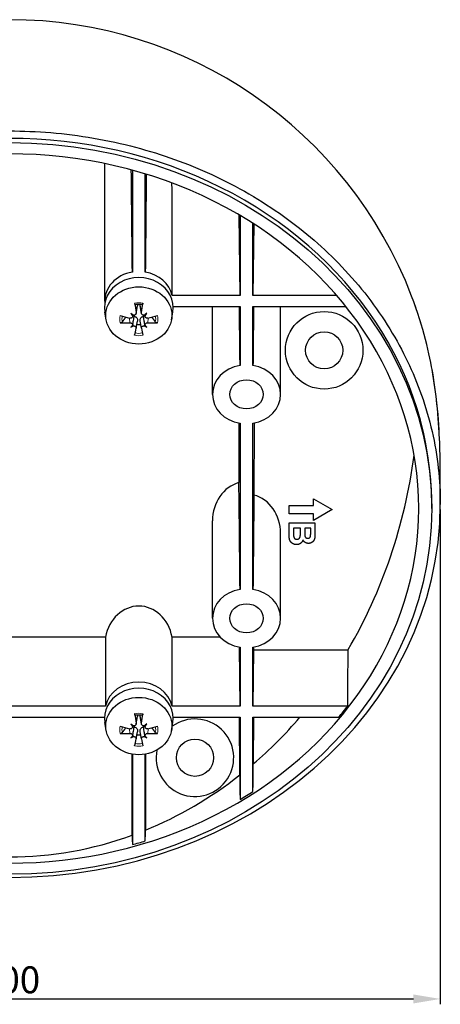
# Model space of a CAD drawing. Units: millimetres. Extents: x -17 to 313, y -26 to 115.
# Drawn here: x 51 to 100, y -15 to 100 of the extents above; entities that cross this region are included whole.
import ezdxf

# ---------------------------------------------------------------- set-up
doc = ezdxf.new("R2010")
doc.units = ezdxf.units.MM
doc.header["$LTSCALE"] = 7.142857
for name, color, linetype, lineweight in [('Dimensions', 7, 'Continuous', 15), ('Dimensions @ 1.25', 7, 'Continuous', 15), ('Visible (ISO)', 7, 'Continuous', 25), ('Visible Narrow (ISO)', 7, 'Continuous', 15)]:
    doc.layers.add(name, color=color, linetype=linetype, lineweight=lineweight)
doc.styles.get("Standard").update_dxf_attribs({"font": 'arial.ttf'})
doc.dimstyles.get("Standard").update_dxf_attribs({"dimtxt": 2.5, "dimasz": 2.5, "dimexe": 0.5, "dimexo": 0.5, "dimgap": 0.5, "dimtad": 1, "dimtxsty": 'Standard', "dimcen": 0.09, "dimadec": 0, "dimazin": 2, "dimtfac": 1, "dimtofl": 0, "dimtmove": 0, "dimatfit": 3, "dimfxl": 0, "dimtolj": 1, "dimtzin": 0, "dimarcsym": 0})

# ---------------------------------------------------------------- blocks, each defined once
blk = doc.blocks.new('*D2')
at = {"layer": 'Defpoints', "color": 0, "transparency": 16777216}
for p in [(0, 43.31), (100, 43.31), (100, -14.09)]:
    blk.add_point(p, dxfattribs=at)
at = {"layer": 'Dimensions', "color": 0, "linetype": 'ByBlock', "lineweight": -2, "transparency": 16777216}
for p, q in [((0, 42.69), (0, -14.71)), ((100, 42.69), (100, -14.71)), ((3.12, -14.09), (96.87, -14.09))]:
    blk.add_line(p, q, dxfattribs=at)
at = {"layer": 'Dimensions', "color": 0, "transparency": 16777216}
for points in [[(3.12, -13.57), (3.12, -14.61), (0, -14.09)], [(96.87, -13.57), (96.87, -14.61), (100, -14.09)]]:
    blk.add_solid(points, dxfattribs=at)
at = {"layer": 'Dimensions', "color": 0, "transparency": 16777216, "insert": (50, -11.87), "char_height": 3.125, "attachment_point": 5}
blk.add_mtext('\\A1;100', dxfattribs=at)

msp = doc.modelspace()

# ---------------------------------------------------------------- linework, layer by layer
at = {"layer": 'Visible (ISO)'}
for p, q in [((61.05, 66.867), (61.05, 82.809)), ((64.25, 82.043), (64.25, 70.226)), ((65.75, 70.226), (65.75, 81.61)), ((76.75, 67.516), (76.653, 76.851)), ((76.75, 76.794), (76.75, 67.516)), ((78.25, 67.516), (78.25, 75.872)), ((78.336, 75.816), (78.25, 67.516)), ((76.75, 67.516), (68.878, 67.516)), ((87.971, 67.516), (78.25, 67.516)), ((64.693, 65.435), (64.846, 66.299)), ((65.307, 65.435), (65.154, 66.299)), ((61.206, 64.69), (61.046, 65.592)), ((64.064, 65.446), (64.269, 65.291)), ((64.287, 65.077), (64.319, 65.26)), ((65.713, 65.077), (65.681, 65.26)), ((65.936, 65.446), (65.731, 65.291)), ((68.794, 64.69), (68.954, 65.592)), ((68.998, 66.217), (76.75, 66.217)), ((73.55, 56.042), (73.55, 66.217)), ((76.75, 66.217), (76.75, 59.4)), ((78.25, 66.217), (89.053, 66.217)), ((78.25, 59.4), (78.25, 66.217)), ((81.45, 56.042), (81.45, 66.217)), ((64.064, 63.824), (64.269, 64.025)), ((64.291, 64.067), (64.349, 64.397)), ((64.694, 63.707), (64.84, 64.529)), ((65.306, 63.707), (65.16, 64.529)), ((65.709, 64.067), (65.651, 64.397)), ((65.936, 63.824), (65.731, 64.025)), ((76.602, 52.71), (76.62, 45.804)), ((76.75, 52.683), (76.75, 33.419)), ((78.25, 33.419), (78.25, 52.683)), ((78.387, 52.708), (78.365, 44.365)), ((85.285, 43.915), (87.45, 42.665)), ((85.285, 43.165), (85.285, 43.915)), ((82.45, 43.165), (85.285, 43.165)), ((82.45, 42.165), (82.45, 43.165)), ((87.45, 42.665), (85.285, 41.415)), ((99, 42.801), (99, 43.301)), ((73.55, 30.061), (73.55, 41.358)), ((85.285, 42.165), (82.45, 42.165)), ((82.45, 41.122), (85.45, 41.122)), ((82.45, 40.1), (82.45, 41.122)), ((85.285, 41.415), (85.285, 42.165)), ((85.45, 41.122), (85.45, 39.921)), ((82.958, 40.516), (82.958, 39.953)), ((83.76, 40.516), (82.958, 40.516)), ((83.76, 40.024), (83.76, 40.516)), ((84.259, 40.516), (84.259, 40.118)), ((84.952, 40.516), (84.259, 40.516)), ((84.952, 40.168), (84.952, 40.516)), ((81.45, 30.061), (81.45, 39.915)), ((61.139, 27.886), (38.861, 27.886)), ((74.451, 27.886), (68.861, 27.886)), ((76.75, 19.885), (76.679, 26.715)), ((76.75, 26.702), (76.75, 19.885)), ((78.25, 19.885), (78.25, 26.702)), ((78.318, 26.425), (78.25, 19.885)), ((78.319, 26.714), (78.318, 26.425)), ((78.318, 26.425), (89.298, 26.425)), ((61.122, 19.885), (38.878, 19.885)), ((76.75, 19.885), (68.878, 19.885)), ((89.252, 19.885), (78.25, 19.885)), ((38.998, 18.586), (61.002, 18.586)), ((64.693, 17.804), (64.846, 18.668)), ((65.307, 17.804), (65.154, 18.668)), ((68.998, 18.586), (76.75, 18.586)), ((76.72, 11.888), (76.703, 18.586)), ((76.75, 18.586), (76.75, 9.058)), ((78.25, 18.586), (88.186, 18.586)), ((78.25, 9.981), (78.25, 18.586)), ((78.297, 18.586), (78.283, 13.17)), ((61.206, 17.059), (61.046, 17.961)), ((64.064, 17.815), (64.269, 17.66)), ((64.287, 17.446), (64.319, 17.628)), ((65.713, 17.446), (65.681, 17.628)), ((65.936, 17.815), (65.731, 17.66)), ((68.794, 17.059), (68.954, 17.961)), ((64.064, 16.193), (64.269, 16.393)), ((64.291, 16.435), (64.349, 16.766)), ((64.694, 16.075), (64.84, 16.897)), ((65.306, 16.075), (65.16, 16.897)), ((65.709, 16.435), (65.651, 16.766)), ((65.936, 16.193), (65.731, 16.393)), ((64.238, 4.909), (64.214, 14.309)), ((64.25, 14.303), (64.25, 3.81)), ((65.75, 4.242), (65.75, 14.303)), ((65.786, 14.309), (65.763, 5.495))]:
    msp.add_line(p, q, dxfattribs=at)
for centre, radius in [((86.517, 61.15), 4.5), ((86.517, 61.15), 2.158), ((71.513, 13.89), 2.158)]:
    msp.add_circle(centre, radius, dxfattribs=at)
for centre, radius, start, end in [((50, 49.5), 50, 21.0378, 158.9622), ((71.513, 13.89), 4.5, 168.57739, 125.82937)]:
    msp.add_arc(centre, radius, start, end, dxfattribs=at)
for centre, major_axis, ratio, start_param, end_param in [((50, 43.301), (49, 0), 0.8660254, 0, 3.1415927), ((50, 42.801), (47.5, 0), 0.8660254, 0, 3.1415927), ((65, -4.752), (-3.95, 377.209), 0.000095, 4.91249, 4.9446574), ((65, -4.752), (-3.95, -377.209), 0.000095, 4.4814893, 4.5122879), ((65, -4.752), (0, 380.615), 0.010378, 4.9034222, 4.9384522), ((65, 66.117), (-4, 0), 0.8660254, 2.9894718, 6.4353061), ((65, 66.867), (-3.95, 0), 0.8660254, 4.9034222, 6.3347312), ((65, 66.867), (3.95, 0), 0.8660254, 0.1910332, 1.3797631), ((65.438, 67.867), (0.74, -6.442), 0.1656119, 4.8868215, 5.0649685), ((64.562, 67.867), (0.74, 6.442), 0.1656119, 4.3598094, 4.5379565), ((64.919, 67.418), (-6.356, 1.284), 0.4143954, 1.322789, 1.500936), ((63.292, 65.274), (4.752, -3.193), 0.1005495, 1.4039095, 1.4754468), ((67.047, 68.527), (-1.875, 5.409), 0.7104442, 1.9153055, 1.9868428), ((64.377, 65.279), (-0.261, 0.149), 0.1532294, 1.230819, 1.7350727), ((64.029, 64.977), (-0.158, -0.405), 0.5173222, 2.1298037, 2.6340573), ((66.708, 65.274), (4.752, 3.193), 0.1005495, 1.6661458, 1.7376832), ((65.623, 65.279), (0.261, 0.149), 0.1532294, 4.5481127, 5.0523663), ((65.971, 64.977), (-0.158, 0.405), 0.5173222, 0.5075354, 1.011789), ((62.953, 68.527), (-1.875, -5.409), 0.7104442, 1.1547498, 1.2262872), ((65.081, 67.418), (-6.356, -1.284), 0.4143954, 1.6406566, 1.8188036), ((77.5, -15.577), (-3.95, 377.209), 0.000095, 4.91249, 4.9309665), ((77.5, -15.577), (-3.95, -377.209), 0.000095, 4.4938115, 4.5122879), ((64.919, 68.177), (6.328, 1.417), 0.5653536, 4.2548919, 4.4330389), ((67.047, 65.568), (4.234, 3.853), 0.1555812, 2.1308735, 2.2024109), ((63.292, 68.82), (-2.899, -4.936), 0.7654759, 0.817203, 0.8887404), ((64.029, 63.899), (-0.26, -0.184), 0.211486, 2.5772991, 3.0815527), ((64.377, 63.597), (0.13, -0.423), 0.5368819, 2.5433589, 3.0476125), ((65, 65.37), (-1.399, 0), 0.8660254, 1.4105325, 1.7310602), ((65.623, 63.597), (0.13, 0.423), 0.5368819, 0.0939802, 0.5982338), ((66.708, 68.82), (-2.899, 4.936), 0.7654759, 2.2528523, 2.3243897), ((65.971, 63.899), (0.26, -0.184), 0.211486, 3.2016327, 3.7058863), ((62.953, 65.568), (4.234, -3.853), 0.1555812, 0.9391818, 1.0107191), ((65.081, 68.177), (6.328, -1.417), 0.5653536, 4.9917391, 5.1698861), ((65.438, 67.728), (-1.295, -6.354), 0.0146537, 0.7090555, 0.8872026), ((64.562, 67.728), (-1.295, 6.354), 0.0146537, 2.2543901, 2.4325371), ((77.5, 56.042), (-3.95, 0), 0.8660254, 4.9034222, 7.6629484), ((77.5, 56.042), (3.95, 0), 0.8660254, 4.9034222, 7.6629484), ((50, 57.235), (0, -54.848), 0.8660254, 0.9743221, 1.4198478), ((77.5, 41.358), (0, 4.561), 0.8660254, 0.2246556, 1.5707963), ((77.5, -41.558), (-3.95, 377.209), 0.000095, 4.91249, 4.9461124), ((77.5, -41.558), (-3.95, -377.209), 0.000095, 4.4825864, 4.5122879), ((77.5, 39.915), (0, 4.561), 0.8660254, 4.712389, 6.0624505), ((50, 43.301), (50, 0), 0.8660254, 3.1420845, 6.2826933), ((50, 42.801), (-47.5, 0), 0.8660254, 0, 3.1415927), ((77.5, 30.061), (-3.95, 0), 0.8660254, 4.9034222, 7.6629484), ((77.5, 30.061), (3.95, 0), 0.8660254, 4.9034222, 7.6629484), ((65, 26.924), (0, 4.561), 0.8660254, 4.924879, 7.6414916), ((65, -52.383), (0, 380.615), 0.010378, 1.3583063, 1.3797631), ((65, -52.383), (0, 380.615), 0.010378, 4.9034222, 4.924879), ((65, 18.486), (-4, 0), 0.8660254, 2.9894718, 6.4353061), ((65, 19.236), (-3.95, 0), 0.8660254, 3.3326259, 6.0921521), ((50, 43.051), (-47.5, 0), 0.8660254, 2.5046544, 2.5433903), ((65.438, 20.236), (0.74, -6.442), 0.1656119, 4.8868215, 5.0649685), ((64.562, 20.236), (0.74, 6.442), 0.1656119, 4.3598094, 4.5379565), ((50, 57.235), (0, -54.848), 0.8660254, 0.6378072, 0.788863), ((64.919, 19.786), (-6.356, 1.284), 0.4143954, 1.322789, 1.500936), ((63.292, 17.643), (4.752, -3.193), 0.1005495, 1.4039095, 1.4754468), ((67.047, 20.895), (-1.875, 5.409), 0.7104442, 1.9153055, 1.9868428), ((64.377, 17.648), (-0.261, 0.149), 0.1532294, 1.230819, 1.7350727), ((64.029, 17.346), (-0.158, -0.405), 0.5173222, 2.1298037, 2.6340573), ((66.708, 17.643), (4.752, 3.193), 0.1005495, 1.6661458, 1.7376832), ((65.623, 17.648), (0.261, 0.149), 0.1532294, 4.5481127, 5.0523663), ((65.971, 17.346), (-0.158, 0.405), 0.5173222, 0.5075354, 1.011789), ((62.953, 20.895), (-1.875, -5.409), 0.7104442, 1.1547498, 1.2262872), ((65.081, 19.786), (-6.356, -1.284), 0.4143954, 1.6406566, 1.8188036), ((64.919, 20.546), (6.328, 1.417), 0.5653536, 4.2548919, 4.4330389), ((67.047, 17.936), (4.234, 3.853), 0.1555812, 2.1308735, 2.2024109), ((63.292, 21.189), (-2.899, -4.936), 0.7654759, 0.817203, 0.8887404), ((64.029, 16.267), (-0.26, -0.184), 0.211486, 2.5772991, 3.0815527), ((64.377, 15.965), (0.13, -0.423), 0.5368819, 2.5433589, 3.0476125), ((65.438, 20.096), (-1.295, -6.354), 0.0146537, 0.7090555, 0.8872026), ((65, 17.739), (-1.399, 0), 0.8660254, 1.4105325, 1.7310602), ((64.562, 20.096), (-1.295, 6.354), 0.0146537, 2.2543901, 2.4325371), ((65.623, 15.965), (0.13, 0.423), 0.5368819, 0.0939802, 0.5982338), ((66.708, 21.189), (-2.899, 4.936), 0.7654759, 2.2528523, 2.3243897), ((65.971, 16.267), (0.26, -0.184), 0.211486, 3.2016327, 3.7058863), ((62.953, 17.936), (4.234, -3.853), 0.1555812, 0.9391818, 1.0107191), ((65.081, 20.546), (6.328, -1.417), 0.5653536, 4.9917391, 5.1698861), ((50, 57.235), (0, -54.848), 0.8660254, 0.3382685, 0.597443), ((50, 43.051), (-47.5, 0), 0.8660254, 2.1689987, 2.2077346), ((50, 57.235), (0, -54.848), 0.8660254, 5.9787474, 6.5876232), ((50, 43.051), (-47.5, 0), 0.8660254, 1.875489, 1.908773)]:
    msp.add_ellipse(centre, major_axis=major_axis, ratio=ratio, start_param=start_param, end_param=end_param, dxfattribs=at)
for centre, major_axis in [((50, 42.801), (-49, 0)), ((65, 65.194), (-3.839, 0)), ((77.5, 56.042), (-1.95, 0)), ((77.5, 30.061), (-1.95, 0)), ((65, 17.563), (-3.839, 0))]:
    msp.add_ellipse(centre, major_axis=major_axis, ratio=0.8660254, dxfattribs=at)
for points, knots in [([(0, 43.315), (0.002, 45.981), (0.306, 48.892), (1.617, 54.6), (2.625, 57.397), (4.987, 62.335), (6.558, 64.93), (10.296, 69.775), (12.463, 72.025), (16.826, 75.804), (19.424, 77.681), (25.019, 80.919), (28.015, 82.279), (33.716, 84.325), (36.946, 85.198), (43.545, 86.335), (46.915, 86.598), (53.085, 86.598), (56.455, 86.335), (63.054, 85.198), (66.284, 84.325), (71.985, 82.279), (74.981, 80.919), (80.576, 77.681), (83.174, 75.804), (87.537, 72.025), (89.704, 69.775), (93.442, 64.93), (95.013, 62.335), (97.375, 57.397), (98.383, 54.6), (99.694, 48.892), (99.998, 45.981), (100, 43.315)], [6.488212, 6.488212, 6.488212, 6.488212, 7.4114293, 7.4114293, 8.3371851, 8.3371851, 9.2628136, 9.2628136, 10.1884422, 10.1884422, 11.1140661, 11.1140661, 12.03969, 12.03969, 12.9652906, 12.9652906, 13.8908911, 13.8908911, 14.8164916, 14.8164916, 15.7420921, 15.7420921, 16.667716, 16.667716, 17.5933399, 17.5933399, 18.5189685, 18.5189685, 19.4445971, 19.4445971, 20.3703528, 20.3703528, 21.2935709, 21.2935709, 21.2935709, 21.2935709]), ([(100, 43.297), (100, 44.222), (100, 44.99), (99.996, 46.727), (99.991, 47.637), (99.952, 49.758), (99.92, 50.966), (99.722, 54.023), (99.566, 55.876), (98.746, 60.72), (98.09, 63.749), (96.667, 67.449)], [-0.0393492, -0.0393492, -0.0393492, -0.0393492, 0.4823743, 0.4823743, 1.0040978, 1.0040978, 1.5258213, 1.5258213, 2.0475448, 2.0475448, 2.5692683, 2.5692683, 2.5692683, 2.5692683]), ([(64.569, 66.464), (64.566, 66.463), (64.563, 66.465), (64.555, 66.476), (64.548, 66.488), (64.538, 66.518), (64.532, 66.541), (64.524, 66.582), (64.519, 66.606), (64.516, 66.629)], [0.071171174, 0.071171174, 0.071171174, 0.071171174, 0.076444709, 0.076444709, 0.084066306, 0.084066306, 0.091690193, 0.091690193, 0.09840428, 0.09840428, 0.09840428, 0.09840428]), ([(64.569, 66.464), (64.626, 66.475), (64.683, 66.484), (64.797, 66.497), (64.855, 66.501), (64.971, 66.506), (65.029, 66.506), (65.145, 66.501), (65.203, 66.497), (65.317, 66.484), (65.374, 66.475), (65.431, 66.464)], [1.3493272, 1.3493272, 1.3493272, 1.3493272, 1.43791485, 1.43791485, 1.5265025, 1.5265025, 1.61509015, 1.61509015, 1.70367781, 1.70367781, 1.79226546, 1.79226546, 1.79226546, 1.79226546]), ([(64.837, 66.388), (64.839, 66.381), (64.842, 66.374), (64.849, 66.346), (64.85, 66.323), (64.846, 66.299)], [0.172924705, 0.172924705, 0.172924705, 0.172924705, 0.176895648, 0.176895648, 0.189068897, 0.189068897, 0.189068897, 0.189068897]), ([(65.154, 66.299), (65.15, 66.323), (65.151, 66.346), (65.157, 66.367), (65.158, 66.374), (65.161, 66.381), (65.163, 66.388)], [-0.012173249, -0.012173249, -0.012173249, -0.012173249, 0, 0, 0, 0.003970943, 0.003970943, 0.003970943, 0.003970943]), ([(65.484, 66.629), (65.481, 66.606), (65.476, 66.582), (65.468, 66.541), (65.462, 66.518), (65.452, 66.488), (65.445, 66.476), (65.437, 66.465), (65.434, 66.463), (65.431, 66.464)], [0.023892517, 0.023892517, 0.023892517, 0.023892517, 0.030606604, 0.030606604, 0.038230491, 0.038230491, 0.045852088, 0.045852088, 0.051125623, 0.051125623, 0.051125623, 0.051125623]), ([(64.29, 65.122), (64.29, 65.12), (64.29, 65.118), (64.29, 65.083), (64.282, 65.048), (64.252, 64.985), (64.23, 64.957), (64.178, 64.914), (64.146, 64.896), (64.074, 64.874), (64.035, 64.87), (63.981, 64.873), (63.963, 64.876), (63.945, 64.88)], [0.021782402, 0.021782402, 0.021782402, 0.021782402, 0.022407828, 0.022407828, 0.033365669, 0.033365669, 0.04432351, 0.04432351, 0.055362779, 0.055362779, 0.066402047, 0.066402047, 0.071771537, 0.071771537, 0.071771537, 0.071771537]), ([(64.693, 65.528), (64.699, 65.493), (64.698, 65.456), (64.681, 65.384), (64.664, 65.35), (64.622, 65.295), (64.594, 65.271), (64.529, 65.234), (64.492, 65.222), (64.437, 65.215), (64.417, 65.214), (64.398, 65.215)], [0, 0, 0, 0, 0.011167155, 0.011167155, 0.02233431, 0.02233431, 0.033293532, 0.033293532, 0.044252755, 0.044252755, 0.049966523, 0.049966523, 0.049966523, 0.049966523]), ([(64.408, 65.215), (64.422, 65.19), (64.432, 65.162), (64.446, 65.109), (64.45, 65.085), (64.451, 65.06)], [0.232728782, 0.232728782, 0.232728782, 0.232728782, 0.241601116, 0.241601116, 0.248639055, 0.248639055, 0.248639055, 0.248639055]), ([(65.602, 65.215), (65.6, 65.215), (65.598, 65.215), (65.56, 65.214), (65.521, 65.219), (65.449, 65.244), (65.417, 65.263), (65.365, 65.31), (65.342, 65.34), (65.311, 65.406), (65.304, 65.443), (65.303, 65.494), (65.304, 65.511), (65.307, 65.528)], [0.021782402, 0.021782402, 0.021782402, 0.021782402, 0.022407828, 0.022407828, 0.033365669, 0.033365669, 0.04432351, 0.04432351, 0.055406212, 0.055406212, 0.066488914, 0.066488914, 0.071774661, 0.071774661, 0.071774661, 0.071774661]), ([(65.549, 65.06), (65.55, 65.085), (65.554, 65.109), (65.567, 65.162), (65.578, 65.19), (65.592, 65.215)], [-0.071743407, -0.071743407, -0.071743407, -0.071743407, -0.064705468, -0.064705468, -0.055833134, -0.055833134, -0.055833134, -0.055833134]), ([(66.055, 64.88), (66.019, 64.872), (65.979, 64.869), (65.903, 64.879), (65.867, 64.891), (65.806, 64.925), (65.778, 64.948), (65.736, 65.004), (65.722, 65.037), (65.711, 65.086), (65.71, 65.104), (65.71, 65.122)], [0, 0, 0, 0, 0.01113143, 0.01113143, 0.022262859, 0.022262859, 0.033257799, 0.033257799, 0.04425274, 0.04425274, 0.049966508, 0.049966508, 0.049966508, 0.049966508]), ([(63.092, 64.44), (63.082, 64.427), (63.069, 64.414), (63.037, 64.39), (63.012, 64.376), (62.967, 64.358), (62.937, 64.35), (62.89, 64.342), (62.865, 64.341), (62.843, 64.342)], [0.070195401, 0.070195401, 0.070195401, 0.070195401, 0.076444709, 0.076444709, 0.084066306, 0.084066306, 0.091690193, 0.091690193, 0.09840428, 0.09840428, 0.09840428, 0.09840428]), ([(63.945, 64.348), (63.981, 64.35), (64.021, 64.346), (64.097, 64.326), (64.134, 64.31), (64.194, 64.27), (64.222, 64.245), (64.264, 64.188), (64.278, 64.157), (64.289, 64.111), (64.29, 64.095), (64.29, 64.079)], [0, 0, 0, 0, 0.011167155, 0.011167155, 0.02233431, 0.02233431, 0.033293532, 0.033293532, 0.044252755, 0.044252755, 0.049966523, 0.049966523, 0.049966523, 0.049966523]), ([(64.349, 64.397), (64.354, 64.424), (64.358, 64.45), (64.396, 64.672), (64.424, 64.866), (64.451, 65.06)], [-3.83678753, -3.83678753, -3.83678753, -3.83678753, -3.82389393, -3.82389393, -3.72180582, -3.72180582, -3.72180582, -3.72180582]), ([(64.398, 63.986), (64.4, 63.986), (64.402, 63.986), (64.44, 63.983), (64.479, 63.976), (64.551, 63.949), (64.583, 63.93), (64.635, 63.886), (64.658, 63.86), (64.689, 63.801), (64.696, 63.77), (64.697, 63.728), (64.696, 63.714), (64.693, 63.7)], [0.021782402, 0.021782402, 0.021782402, 0.021782402, 0.022407828, 0.022407828, 0.033365669, 0.033365669, 0.04432351, 0.04432351, 0.055406212, 0.055406212, 0.066488914, 0.066488914, 0.071774661, 0.071774661, 0.071774661, 0.071774661]), ([(64.451, 65.06), (64.475, 65.063), (64.499, 65.063), (64.563, 65.057), (64.603, 65.046), (64.673, 65.01), (64.706, 64.983), (64.763, 64.92), (64.786, 64.882), (64.822, 64.803), (64.836, 64.753), (64.85, 64.652), (64.85, 64.601), (64.843, 64.554), (64.842, 64.545), (64.841, 64.537), (64.84, 64.529)], [-0.071743407, -0.071743407, -0.071743407, -0.071743407, -0.064705468, -0.064705468, -0.052585985, -0.052585985, -0.040466501, -0.040466501, -0.028347017, -0.028347017, -0.014173508, -0.014173508, 0, 0, 0, 0.002501387, 0.002501387, 0.002501387, 0.002501387]), ([(65.16, 64.529), (65.159, 64.537), (65.158, 64.545), (65.15, 64.601), (65.15, 64.652), (65.164, 64.753), (65.178, 64.803), (65.214, 64.882), (65.237, 64.92), (65.294, 64.983), (65.327, 65.01), (65.397, 65.046), (65.437, 65.057), (65.501, 65.063), (65.525, 65.063), (65.549, 65.06)], [0.174394261, 0.174394261, 0.174394261, 0.174394261, 0.176895648, 0.176895648, 0.191069156, 0.191069156, 0.205242665, 0.205242665, 0.217362149, 0.217362149, 0.229481633, 0.229481633, 0.241601116, 0.241601116, 0.248639055, 0.248639055, 0.248639055, 0.248639055]), ([(65.307, 63.7), (65.301, 63.728), (65.302, 63.76), (65.319, 63.821), (65.336, 63.85), (65.378, 63.9), (65.406, 63.923), (65.471, 63.959), (65.508, 63.972), (65.563, 63.983), (65.583, 63.985), (65.602, 63.986)], [0, 0, 0, 0, 0.011167155, 0.011167155, 0.02233431, 0.02233431, 0.033293532, 0.033293532, 0.044252755, 0.044252755, 0.049966523, 0.049966523, 0.049966523, 0.049966523]), ([(65.651, 64.397), (65.646, 64.424), (65.642, 64.45), (65.604, 64.672), (65.576, 64.866), (65.549, 65.06)], [-3.83678753, -3.83678753, -3.83678753, -3.83678753, -3.82389393, -3.82389393, -3.72180582, -3.72180582, -3.72180582, -3.72180582]), ([(65.71, 64.079), (65.71, 64.08), (65.71, 64.082), (65.71, 64.114), (65.718, 64.146), (65.748, 64.207), (65.77, 64.236), (65.822, 64.282), (65.855, 64.304), (65.926, 64.334), (65.965, 64.344), (66.019, 64.348), (66.037, 64.349), (66.055, 64.348)], [0.021782402, 0.021782402, 0.021782402, 0.021782402, 0.022407828, 0.022407828, 0.033365669, 0.033365669, 0.04432351, 0.04432351, 0.055406212, 0.055406212, 0.066488914, 0.066488914, 0.071774661, 0.071774661, 0.071774661, 0.071774661]), ([(67.157, 64.342), (67.135, 64.341), (67.11, 64.342), (67.063, 64.35), (67.033, 64.358), (66.988, 64.376), (66.963, 64.39), (66.931, 64.414), (66.918, 64.427), (66.908, 64.44)], [0.023892517, 0.023892517, 0.023892517, 0.023892517, 0.030606604, 0.030606604, 0.038230491, 0.038230491, 0.045852088, 0.045852088, 0.052101395, 0.052101395, 0.052101395, 0.052101395]), ([(100, 43.315), (100, 43.309), (100, 43.303), (100, 43.292), (100, 43.286), (100, 43.28)], [-0.0039984202, -0.0039984202, -0.0039984202, -0.0039984202, -0.0020000482, -0.0020000482, 0, 0, 0, 0]), ([(64.569, 18.832), (64.566, 18.832), (64.563, 18.834), (64.555, 18.844), (64.548, 18.857), (64.538, 18.887), (64.532, 18.909), (64.524, 18.95), (64.519, 18.975), (64.516, 18.997)], [0.071171174, 0.071171174, 0.071171174, 0.071171174, 0.076444709, 0.076444709, 0.084066306, 0.084066306, 0.091690193, 0.091690193, 0.09840428, 0.09840428, 0.09840428, 0.09840428]), ([(64.569, 18.832), (64.626, 18.843), (64.683, 18.852), (64.797, 18.865), (64.855, 18.87), (64.971, 18.874), (65.029, 18.874), (65.145, 18.87), (65.203, 18.865), (65.317, 18.852), (65.374, 18.843), (65.431, 18.832)], [1.3493272, 1.3493272, 1.3493272, 1.3493272, 1.43791485, 1.43791485, 1.5265025, 1.5265025, 1.61509015, 1.61509015, 1.70367781, 1.70367781, 1.79226546, 1.79226546, 1.79226546, 1.79226546]), ([(64.837, 18.757), (64.839, 18.75), (64.842, 18.743), (64.849, 18.715), (64.85, 18.691), (64.846, 18.668)], [0.172924705, 0.172924705, 0.172924705, 0.172924705, 0.176895648, 0.176895648, 0.189068897, 0.189068897, 0.189068897, 0.189068897]), ([(65.154, 18.668), (65.15, 18.691), (65.151, 18.715), (65.157, 18.736), (65.158, 18.743), (65.161, 18.75), (65.163, 18.757)], [-0.012173249, -0.012173249, -0.012173249, -0.012173249, 0, 0, 0, 0.003970943, 0.003970943, 0.003970943, 0.003970943]), ([(65.484, 18.997), (65.481, 18.975), (65.476, 18.95), (65.468, 18.909), (65.462, 18.887), (65.452, 18.857), (65.445, 18.844), (65.437, 18.834), (65.434, 18.832), (65.431, 18.832)], [0.023892517, 0.023892517, 0.023892517, 0.023892517, 0.030606604, 0.030606604, 0.038230491, 0.038230491, 0.045852088, 0.045852088, 0.051125623, 0.051125623, 0.051125623, 0.051125623]), ([(64.29, 17.491), (64.29, 17.489), (64.29, 17.487), (64.29, 17.452), (64.282, 17.417), (64.252, 17.354), (64.23, 17.326), (64.178, 17.283), (64.146, 17.264), (64.074, 17.242), (64.035, 17.238), (63.981, 17.242), (63.963, 17.244), (63.945, 17.249)], [0.021782402, 0.021782402, 0.021782402, 0.021782402, 0.022407828, 0.022407828, 0.033365669, 0.033365669, 0.04432351, 0.04432351, 0.055362779, 0.055362779, 0.066402047, 0.066402047, 0.071771537, 0.071771537, 0.071771537, 0.071771537]), ([(64.349, 16.766), (64.354, 16.792), (64.358, 16.818), (64.396, 17.041), (64.424, 17.235), (64.451, 17.429)], [-3.83678753, -3.83678753, -3.83678753, -3.83678753, -3.82389393, -3.82389393, -3.72180582, -3.72180582, -3.72180582, -3.72180582]), ([(64.693, 17.896), (64.699, 17.862), (64.698, 17.824), (64.681, 17.753), (64.664, 17.719), (64.622, 17.664), (64.594, 17.639), (64.529, 17.602), (64.492, 17.591), (64.437, 17.583), (64.417, 17.583), (64.398, 17.584)], [0, 0, 0, 0, 0.011167155, 0.011167155, 0.02233431, 0.02233431, 0.033293532, 0.033293532, 0.044252755, 0.044252755, 0.049966523, 0.049966523, 0.049966523, 0.049966523]), ([(64.408, 17.583), (64.422, 17.559), (64.432, 17.531), (64.446, 17.478), (64.45, 17.453), (64.451, 17.429)], [0.232728782, 0.232728782, 0.232728782, 0.232728782, 0.241601116, 0.241601116, 0.248639055, 0.248639055, 0.248639055, 0.248639055]), ([(64.451, 17.429), (64.475, 17.432), (64.499, 17.432), (64.563, 17.426), (64.603, 17.414), (64.673, 17.378), (64.706, 17.352), (64.763, 17.288), (64.786, 17.251), (64.822, 17.171), (64.836, 17.122), (64.85, 17.021), (64.85, 16.969), (64.843, 16.922), (64.842, 16.914), (64.841, 16.906), (64.84, 16.897)], [-0.071743407, -0.071743407, -0.071743407, -0.071743407, -0.064705468, -0.064705468, -0.052585985, -0.052585985, -0.040466501, -0.040466501, -0.028347017, -0.028347017, -0.014173508, -0.014173508, 0, 0, 0, 0.002501387, 0.002501387, 0.002501387, 0.002501387]), ([(65.16, 16.897), (65.159, 16.906), (65.158, 16.914), (65.15, 16.969), (65.15, 17.021), (65.164, 17.122), (65.178, 17.171), (65.214, 17.251), (65.237, 17.288), (65.294, 17.352), (65.327, 17.378), (65.397, 17.414), (65.437, 17.426), (65.501, 17.432), (65.525, 17.432), (65.549, 17.429)], [0.174394261, 0.174394261, 0.174394261, 0.174394261, 0.176895648, 0.176895648, 0.191069156, 0.191069156, 0.205242665, 0.205242665, 0.217362149, 0.217362149, 0.229481633, 0.229481633, 0.241601116, 0.241601116, 0.248639055, 0.248639055, 0.248639055, 0.248639055]), ([(65.602, 17.584), (65.6, 17.584), (65.598, 17.584), (65.56, 17.582), (65.521, 17.587), (65.449, 17.612), (65.417, 17.632), (65.365, 17.678), (65.342, 17.708), (65.311, 17.775), (65.304, 17.811), (65.303, 17.862), (65.304, 17.879), (65.307, 17.896)], [0.021782402, 0.021782402, 0.021782402, 0.021782402, 0.022407828, 0.022407828, 0.033365669, 0.033365669, 0.04432351, 0.04432351, 0.055406212, 0.055406212, 0.066488914, 0.066488914, 0.071774661, 0.071774661, 0.071774661, 0.071774661]), ([(65.549, 17.429), (65.55, 17.453), (65.554, 17.478), (65.567, 17.531), (65.578, 17.559), (65.592, 17.583)], [-0.071743407, -0.071743407, -0.071743407, -0.071743407, -0.064705468, -0.064705468, -0.055833134, -0.055833134, -0.055833134, -0.055833134]), ([(65.651, 16.766), (65.646, 16.792), (65.642, 16.818), (65.604, 17.041), (65.576, 17.235), (65.549, 17.429)], [-3.83678753, -3.83678753, -3.83678753, -3.83678753, -3.82389393, -3.82389393, -3.72180582, -3.72180582, -3.72180582, -3.72180582]), ([(66.055, 17.249), (66.019, 17.24), (65.979, 17.238), (65.903, 17.247), (65.867, 17.259), (65.806, 17.293), (65.778, 17.317), (65.736, 17.373), (65.722, 17.406), (65.711, 17.455), (65.71, 17.473), (65.71, 17.491)], [0, 0, 0, 0, 0.01113143, 0.01113143, 0.022262859, 0.022262859, 0.033257799, 0.033257799, 0.04425274, 0.04425274, 0.049966508, 0.049966508, 0.049966508, 0.049966508]), ([(63.092, 16.809), (63.082, 16.796), (63.069, 16.782), (63.037, 16.758), (63.012, 16.745), (62.967, 16.726), (62.937, 16.718), (62.89, 16.711), (62.865, 16.709), (62.843, 16.71)], [0.070195401, 0.070195401, 0.070195401, 0.070195401, 0.076444709, 0.076444709, 0.084066306, 0.084066306, 0.091690193, 0.091690193, 0.09840428, 0.09840428, 0.09840428, 0.09840428]), ([(63.945, 16.716), (63.981, 16.718), (64.021, 16.715), (64.097, 16.695), (64.134, 16.678), (64.194, 16.639), (64.222, 16.614), (64.264, 16.557), (64.278, 16.525), (64.289, 16.48), (64.29, 16.464), (64.29, 16.447)], [0, 0, 0, 0, 0.011167155, 0.011167155, 0.02233431, 0.02233431, 0.033293532, 0.033293532, 0.044252755, 0.044252755, 0.049966523, 0.049966523, 0.049966523, 0.049966523]), ([(64.398, 16.354), (64.4, 16.354), (64.402, 16.354), (64.44, 16.352), (64.479, 16.344), (64.551, 16.317), (64.583, 16.298), (64.635, 16.255), (64.658, 16.228), (64.689, 16.17), (64.696, 16.139), (64.697, 16.097), (64.696, 16.082), (64.693, 16.068)], [0.021782402, 0.021782402, 0.021782402, 0.021782402, 0.022407828, 0.022407828, 0.033365669, 0.033365669, 0.04432351, 0.04432351, 0.055406212, 0.055406212, 0.066488914, 0.066488914, 0.071774661, 0.071774661, 0.071774661, 0.071774661]), ([(65.307, 16.068), (65.301, 16.097), (65.302, 16.128), (65.319, 16.189), (65.336, 16.219), (65.378, 16.268), (65.406, 16.291), (65.471, 16.328), (65.508, 16.341), (65.563, 16.351), (65.583, 16.354), (65.602, 16.354)], [0, 0, 0, 0, 0.011167155, 0.011167155, 0.02233431, 0.02233431, 0.033293532, 0.033293532, 0.044252755, 0.044252755, 0.049966523, 0.049966523, 0.049966523, 0.049966523]), ([(65.71, 16.447), (65.71, 16.449), (65.71, 16.451), (65.71, 16.482), (65.718, 16.515), (65.748, 16.576), (65.77, 16.604), (65.822, 16.651), (65.855, 16.672), (65.926, 16.703), (65.965, 16.712), (66.019, 16.717), (66.037, 16.717), (66.055, 16.716)], [0.021782402, 0.021782402, 0.021782402, 0.021782402, 0.022407828, 0.022407828, 0.033365669, 0.033365669, 0.04432351, 0.04432351, 0.055406212, 0.055406212, 0.066488914, 0.066488914, 0.071774661, 0.071774661, 0.071774661, 0.071774661]), ([(67.157, 16.71), (67.135, 16.709), (67.11, 16.711), (67.063, 16.718), (67.033, 16.726), (66.988, 16.745), (66.963, 16.758), (66.931, 16.782), (66.918, 16.796), (66.908, 16.809)], [0.023892517, 0.023892517, 0.023892517, 0.023892517, 0.030606604, 0.030606604, 0.038230491, 0.038230491, 0.045852088, 0.045852088, 0.052101395, 0.052101395, 0.052101395, 0.052101395])]:
    msp.add_open_spline(points, degree=3, knots=knots, dxfattribs=at)
for points, weights in [([(64.795, 66.496), (64.817, 66.438), (64.837, 66.388)], [1.08697510439, 1.17282700337, 1.25770150922]), ([(65.163, 66.388), (65.183, 66.438), (65.205, 66.496)], [1.25770150923, 1.17282700338, 1.08697510439]), ([(63.092, 64.44), (63.315, 64.749), (63.492, 64.992)], [1.00328287275, 1.01200972701, 1.00632233898]), ([(66.508, 64.992), (66.685, 64.749), (66.908, 64.44)], [1.00632233898, 1.01200972701, 1.00328287274]), ([(89.252, 19.885), (89.275, 23.153), (89.298, 26.425)], [0.975757440173, 0.975771941298, 0.975787171185]), ([(64.795, 18.864), (64.817, 18.806), (64.837, 18.757)], [1.08697510439, 1.17282700337, 1.25770150922]), ([(65.163, 18.757), (65.183, 18.806), (65.205, 18.864)], [1.25770150923, 1.17282700338, 1.08697510439]), ([(63.092, 16.809), (63.315, 17.118), (63.492, 17.361)], [1.00328287275, 1.01200972701, 1.00632233898]), ([(66.508, 17.361), (66.685, 17.118), (66.908, 16.809)], [1.00632233898, 1.01200972701, 1.00328287274]), ([(78.25, 9.981), (78.267, 11.576), (78.283, 13.17)], [0.974005653323, 0.973996503405, 0.973987537412]), ([(76.72, 11.888), (76.735, 10.473), (76.75, 9.058)], [0.975770324343, 0.975763811909, 0.975757440175]), ([(64.238, 4.909), (64.244, 4.359), (64.25, 3.81)], [0.982502426354, 0.982501757421, 0.982501104425]), ([(65.75, 4.242), (65.757, 4.869), (65.763, 5.495)], [0.982059563265, 0.982058548033, 0.982057553711])]:
    msp.add_rational_spline(points, weights, degree=2, dxfattribs=at)
for points in [[(82.471, 39.368), (82.455, 39.521), (82.45, 40.1)], [(83.351, 39.231), (83.486, 39.231), (83.673, 39.361), (83.76, 39.61), (83.76, 40.024)], [(84.259, 40.118), (84.259, 39.764), (84.268, 39.677)], [(84.942, 39.649), (84.952, 39.738), (84.952, 40.168)], [(83.321, 38.607), (83.115, 38.607), (82.729, 38.796), (82.498, 39.128), (82.471, 39.368)], [(82.958, 39.953), (82.958, 39.624), (82.976, 39.537)], [(82.976, 39.537), (83.001, 39.402), (83.191, 39.231), (83.351, 39.231)], [(84.046, 39.174), (83.966, 38.899), (83.582, 38.607), (83.321, 38.607)], [(84.695, 38.753), (84.485, 38.753), (84.135, 38.979), (84.046, 39.174)], [(84.268, 39.677), (84.288, 39.521), (84.464, 39.343), (84.611, 39.343)], [(84.611, 39.343), (84.75, 39.343), (84.922, 39.496), (84.942, 39.649)], [(85.45, 39.921), (85.45, 39.565), (85.391, 39.215), (85.203, 38.938), (84.89, 38.753), (84.695, 38.753)]]:
    msp.add_open_spline(points, degree=2, dxfattribs=at)
at = {"layer": 'Visible Narrow (ISO)'}
for p, q in [((64.693, 65.528), (64.837, 66.388)), ((65.307, 65.528), (65.163, 66.388)), ((63.945, 64.348), (63.93, 64.883)), ((66.055, 64.348), (66.07, 64.883)), ((64.693, 17.896), (64.837, 18.757)), ((65.307, 17.896), (65.163, 18.757)), ((63.945, 16.716), (63.93, 17.252)), ((66.055, 16.716), (66.07, 17.252))]:
    msp.add_line(p, q, dxfattribs=at)
for centre, major_axis, start_param, end_param in [((65, 64.761), (-2.21, 0), 4.4917138, 4.9330641), ((65, 64.761), (-2.21, 0), 6.0625102, 6.5038604), ((65, 64.812), (-1.956, 0), 6.1065383, 6.504342), ((65, 64.812), (1.956, 0), 6.0620286, 6.4598323), ((65, 64.761), (2.21, 0), 6.0625102, 6.5038604), ((65, 64.761), (2.21, 0), 4.4917138, 4.9330641), ((65, 64.812), (-1.956, 0), 1.3516098, 1.7899829), ((65, 17.129), (-2.21, 0), 4.4917138, 4.9330641), ((65, 17.129), (-2.21, 0), 6.0625102, 6.5038604), ((65, 17.18), (-1.956, 0), 6.1065383, 6.504342), ((65, 17.18), (1.956, 0), 6.0620286, 6.4598323), ((65, 17.129), (2.21, 0), 6.0625102, 6.5038604), ((65, 17.129), (2.21, 0), 4.4917138, 4.9330641), ((65, 17.18), (-1.956, 0), 1.3516098, 1.7899829)]:
    msp.add_ellipse(centre, major_axis=major_axis, ratio=0.8660254, start_param=start_param, end_param=end_param, dxfattribs=at)
msp.add_open_spline([(96.669, 67.45), (97.288, 65.842), (97.772, 64.279), (98.96, 59.725), (99.373, 56.916), (99.617, 54.422), (99.772, 52.84), (99.858, 51.38), (99.962, 48.719), (99.981, 47.517), (99.997, 45.734), (99.999, 45.083), (100, 44.151), (100, 43.836), (100, 43.464), (100, 43.389), (100, 43.315)], degree=3, knots=[-2.5692683, -2.5692683, -2.5692683, -2.5692683, -2.1951915, -2.1951915, -1.4366368, -1.4366368, -1.4366368, -0.955742, -0.955742, -0.4778687, -0.4778687, -0.1682806, -0.1682806, 0, 0, 0.0393685, 0.0393685, 0.0393685, 0.0393685], dxfattribs=at)

# ---------------------------------------------------------------- dimensions: what is measured, and where the dimension line sits
at = {"layer": 'Dimensions @ 1.25'}
dim = msp.add_linear_dim(base=(100, -14.087), p1=(0, 43.315), p2=(100, 43.315), dimstyle='Standard', override={"dimscale": 1.25, "dimtix": 0, "dimtofl": 0, "dimtmove": 0, "dimatfit": 3, "dimarcsym": 1}, dxfattribs=at)
dim.commit()
dim.dimension.update_dxf_attribs({"geometry": '*D2', "text_midpoint": (50, -11.866)})

doc.saveas('drawing.dxf')
